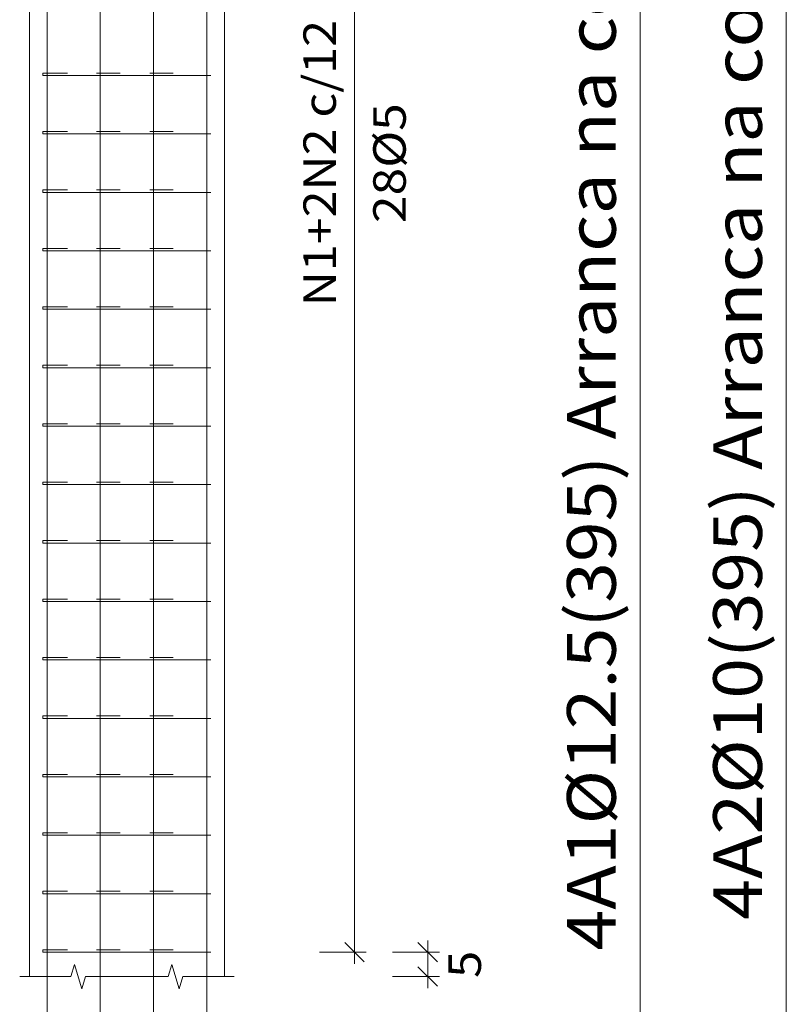
# Model space of a CAD drawing. Units: millimetres. Extents: x 76 to 177, y 0 to 58.
# Drawn here: x 111 to 114, y 6 to 10 of the extents above; entities that cross this region are included whole.
import ezdxf
from ezdxf.enums import TextEntityAlignment as Align

# ---------------------------------------------------------------- set-up
doc = ezdxf.new("R2010")
doc.units = ezdxf.units.MM
for name, color, linetype, lineweight in [('ARM_LONGITUDINAL_Ø10', 103, 'Continuous', 9), ('ARM_LONGITUDINAL_Ø12_5', 51, 'Continuous', 9), ('ARM_TRANSVERSAL_Ø5', 151, 'Continuous', 9), ('CORTE_COTAS', 122, 'Continuous', 0), ('CORTE_TEXTO_DAS_COTAS', 122, 'Continuous', 0), ('PILCP_ARM_LONG_REFERENCIA', 106, 'Continuous', 9), ('SECAO_CONCRETO', 1, 'Continuous', 9)]:
    doc.layers.add(name, color=color, linetype=linetype, lineweight=lineweight)
doc.styles.add('CYPETXT', font='romans__.ttf', dxfattribs={"height": 0.2})

msp = doc.modelspace()

# ---------------------------------------------------------------- linework, layer by layer
at = {"layer": 'ARM_LONGITUDINAL_Ø10'}
for points in [[(111.0308, 4.7889), (111.0308, 12.6889)], [(111.0308, 4.7889), (111.0308, 12.6889)], [(111.2492, 4.7889), (111.2492, 12.6889)], [(111.2492, 4.7889), (111.2492, 12.6889)], [(113.8465, 4.7889), (113.8465, 12.6889)]]:
    msp.add_lwpolyline(points, dxfattribs=at)
at = {"layer": 'ARM_LONGITUDINAL_Ø12_5'}
for points in [[(110.8125, 4.7889), (110.8125, 12.6889)], [(110.8125, 4.7889), (110.8125, 12.6889)], [(111.4675, 4.7889), (111.4675, 12.6889)], [(111.4675, 4.7889), (111.4675, 12.6889)], [(113.2465, 4.7889), (113.2465, 12.6889)]]:
    msp.add_lwpolyline(points, dxfattribs=at)
at = {"layer": 'ARM_TRANSVERSAL_Ø5'}
for points in [[(110.8708, 9.6889), (110.8001, 9.6889), (110.7973, 9.6889), (110.7956, 9.6889), (110.795, 9.6889), (110.7954, 9.6889), (110.7967, 9.6889), (110.7988, 9.6889), (110.8016, 9.6889), (110.8049, 9.6889), (110.8086, 9.6889), (110.8125, 9.6889), (111.4675, 9.6889), (111.4742, 9.6889), (111.4799, 9.6889), (111.4837, 9.6889), (111.485, 9.6889), (111.4837, 9.6889), (111.4799, 9.6889), (111.4742, 9.6889), (111.4675, 9.6889), (110.8125, 9.6889), (110.8058, 9.6889), (110.8001, 9.6889), (110.7963, 9.6889), (110.795, 9.6889), (110.795, 9.6989), (110.7953, 9.6989), (110.7963, 9.6989), (110.7979, 9.6989), (110.8001, 9.6989), (110.8028, 9.6989), (110.8058, 9.6989), (110.8091, 9.6989), (110.8125, 9.6989), (110.8159, 9.6989), (110.8192, 9.6989), (110.8222, 9.6989), (110.8249, 9.6989), (110.8956, 9.6989)], [(110.8708, 9.4489), (110.8001, 9.4489), (110.7973, 9.4489), (110.7956, 9.4489), (110.795, 9.4489), (110.7954, 9.4489), (110.7967, 9.4489), (110.7988, 9.4489), (110.8016, 9.4489), (110.8049, 9.4489), (110.8086, 9.4489), (110.8125, 9.4489), (111.4675, 9.4489), (111.4742, 9.4489), (111.4799, 9.4489), (111.4837, 9.4489), (111.485, 9.4489), (111.4837, 9.4489), (111.4799, 9.4489), (111.4742, 9.4489), (111.4675, 9.4489), (110.8125, 9.4489), (110.8058, 9.4489), (110.8001, 9.4489), (110.7963, 9.4489), (110.795, 9.4489), (110.795, 9.4589), (110.7953, 9.4589), (110.7963, 9.4589), (110.7979, 9.4589), (110.8001, 9.4589), (110.8028, 9.4589), (110.8058, 9.4589), (110.8091, 9.4589), (110.8125, 9.4589), (110.8159, 9.4589), (110.8192, 9.4589), (110.8222, 9.4589), (110.8249, 9.4589), (110.8956, 9.4589)], [(110.8708, 9.2089), (110.8001, 9.2089), (110.7973, 9.2089), (110.7956, 9.2089), (110.795, 9.2089), (110.7954, 9.2089), (110.7967, 9.2089), (110.7988, 9.2089), (110.8016, 9.2089), (110.8049, 9.2089), (110.8086, 9.2089), (110.8125, 9.2089), (111.4675, 9.2089), (111.4742, 9.2089), (111.4799, 9.2089), (111.4837, 9.2089), (111.485, 9.2089), (111.4837, 9.2089), (111.4799, 9.2089), (111.4742, 9.2089), (111.4675, 9.2089), (110.8125, 9.2089), (110.8058, 9.2089), (110.8001, 9.2089), (110.7963, 9.2089), (110.795, 9.2089), (110.795, 9.2189), (110.7953, 9.2189), (110.7963, 9.2189), (110.7979, 9.2189), (110.8001, 9.2189), (110.8028, 9.2189), (110.8058, 9.2189), (110.8091, 9.2189), (110.8125, 9.2189), (110.8159, 9.2189), (110.8192, 9.2189), (110.8222, 9.2189), (110.8249, 9.2189), (110.8956, 9.2189)], [(110.8708, 8.9689), (110.8001, 8.9689), (110.7973, 8.9689), (110.7956, 8.9689), (110.795, 8.9689), (110.7954, 8.9689), (110.7967, 8.9689), (110.7988, 8.9689), (110.8016, 8.9689), (110.8049, 8.9689), (110.8086, 8.9689), (110.8125, 8.9689), (111.4675, 8.9689), (111.4742, 8.9689), (111.4799, 8.9689), (111.4837, 8.9689), (111.485, 8.9689), (111.4837, 8.9689), (111.4799, 8.9689), (111.4742, 8.9689), (111.4675, 8.9689), (110.8125, 8.9689), (110.8058, 8.9689), (110.8001, 8.9689), (110.7963, 8.9689), (110.795, 8.9689), (110.795, 8.9789), (110.7953, 8.9789), (110.7963, 8.9789), (110.7979, 8.9789), (110.8001, 8.9789), (110.8028, 8.9789), (110.8058, 8.9789), (110.8091, 8.9789), (110.8125, 8.9789), (110.8159, 8.9789), (110.8192, 8.9789), (110.8222, 8.9789), (110.8249, 8.9789), (110.8956, 8.9789)], [(110.8708, 8.7289), (110.8001, 8.7289), (110.7973, 8.7289), (110.7956, 8.7289), (110.795, 8.7289), (110.7954, 8.7289), (110.7967, 8.7289), (110.7988, 8.7289), (110.8016, 8.7289), (110.8049, 8.7289), (110.8086, 8.7289), (110.8125, 8.7289), (111.4675, 8.7289), (111.4742, 8.7289), (111.4799, 8.7289), (111.4837, 8.7289), (111.485, 8.7289), (111.4837, 8.7289), (111.4799, 8.7289), (111.4742, 8.7289), (111.4675, 8.7289), (110.8125, 8.7289), (110.8058, 8.7289), (110.8001, 8.7289), (110.7963, 8.7289), (110.795, 8.7289), (110.795, 8.7389), (110.7953, 8.7389), (110.7963, 8.7389), (110.7979, 8.7389), (110.8001, 8.7389), (110.8028, 8.7389), (110.8058, 8.7389), (110.8091, 8.7389), (110.8125, 8.7389), (110.8159, 8.7389), (110.8192, 8.7389), (110.8222, 8.7389), (110.8249, 8.7389), (110.8956, 8.7389)], [(110.8708, 8.4889), (110.8001, 8.4889), (110.7973, 8.4889), (110.7956, 8.4889), (110.795, 8.4889), (110.7954, 8.4889), (110.7967, 8.4889), (110.7988, 8.4889), (110.8016, 8.4889), (110.8049, 8.4889), (110.8086, 8.4889), (110.8125, 8.4889), (111.4675, 8.4889), (111.4742, 8.4889), (111.4799, 8.4889), (111.4837, 8.4889), (111.485, 8.4889), (111.4837, 8.4889), (111.4799, 8.4889), (111.4742, 8.4889), (111.4675, 8.4889), (110.8125, 8.4889), (110.8058, 8.4889), (110.8001, 8.4889), (110.7963, 8.4889), (110.795, 8.4889), (110.795, 8.4989), (110.7953, 8.4989), (110.7963, 8.4989), (110.7979, 8.4989), (110.8001, 8.4989), (110.8028, 8.4989), (110.8058, 8.4989), (110.8091, 8.4989), (110.8125, 8.4989), (110.8159, 8.4989), (110.8192, 8.4989), (110.8222, 8.4989), (110.8249, 8.4989), (110.8956, 8.4989)], [(110.8708, 8.2489), (110.8001, 8.2489), (110.7973, 8.2489), (110.7956, 8.2489), (110.795, 8.2489), (110.7954, 8.2489), (110.7967, 8.2489), (110.7988, 8.2489), (110.8016, 8.2489), (110.8049, 8.2489), (110.8086, 8.2489), (110.8125, 8.2489), (111.4675, 8.2489), (111.4742, 8.2489), (111.4799, 8.2489), (111.4837, 8.2489), (111.485, 8.2489), (111.4837, 8.2489), (111.4799, 8.2489), (111.4742, 8.2489), (111.4675, 8.2489), (110.8125, 8.2489), (110.8058, 8.2489), (110.8001, 8.2489), (110.7963, 8.2489), (110.795, 8.2489), (110.795, 8.2589), (110.7953, 8.2589), (110.7963, 8.2589), (110.7979, 8.2589), (110.8001, 8.2589), (110.8028, 8.2589), (110.8058, 8.2589), (110.8091, 8.2589), (110.8125, 8.2589), (110.8159, 8.2589), (110.8192, 8.2589), (110.8222, 8.2589), (110.8249, 8.2589), (110.8956, 8.2589)], [(110.8708, 8.0089), (110.8001, 8.0089), (110.7973, 8.0089), (110.7956, 8.0089), (110.795, 8.0089), (110.7954, 8.0089), (110.7967, 8.0089), (110.7988, 8.0089), (110.8016, 8.0089), (110.8049, 8.0089), (110.8086, 8.0089), (110.8125, 8.0089), (111.4675, 8.0089), (111.4742, 8.0089), (111.4799, 8.0089), (111.4837, 8.0089), (111.485, 8.0089), (111.4837, 8.0089), (111.4799, 8.0089), (111.4742, 8.0089), (111.4675, 8.0089), (110.8125, 8.0089), (110.8058, 8.0089), (110.8001, 8.0089), (110.7963, 8.0089), (110.795, 8.0089), (110.795, 8.0189), (110.7953, 8.0189), (110.7963, 8.0189), (110.7979, 8.0189), (110.8001, 8.0189), (110.8028, 8.0189), (110.8058, 8.0189), (110.8091, 8.0189), (110.8125, 8.0189), (110.8159, 8.0189), (110.8192, 8.0189), (110.8222, 8.0189), (110.8249, 8.0189), (110.8956, 8.0189)], [(110.8708, 7.7689), (110.8001, 7.7689), (110.7973, 7.7689), (110.7956, 7.7689), (110.795, 7.7689), (110.7954, 7.7689), (110.7967, 7.7689), (110.7988, 7.7689), (110.8016, 7.7689), (110.8049, 7.7689), (110.8086, 7.7689), (110.8125, 7.7689), (111.4675, 7.7689), (111.4742, 7.7689), (111.4799, 7.7689), (111.4837, 7.7689), (111.485, 7.7689), (111.4837, 7.7689), (111.4799, 7.7689), (111.4742, 7.7689), (111.4675, 7.7689), (110.8125, 7.7689), (110.8058, 7.7689), (110.8001, 7.7689), (110.7963, 7.7689), (110.795, 7.7689), (110.795, 7.7789), (110.7953, 7.7789), (110.7963, 7.7789), (110.7979, 7.7789), (110.8001, 7.7789), (110.8028, 7.7789), (110.8058, 7.7789), (110.8091, 7.7789), (110.8125, 7.7789), (110.8159, 7.7789), (110.8192, 7.7789), (110.8222, 7.7789), (110.8249, 7.7789), (110.8956, 7.7789)], [(110.8708, 7.5289), (110.8001, 7.5289), (110.7973, 7.5289), (110.7956, 7.5289), (110.795, 7.5289), (110.7954, 7.5289), (110.7967, 7.5289), (110.7988, 7.5289), (110.8016, 7.5289), (110.8049, 7.5289), (110.8086, 7.5289), (110.8125, 7.5289), (111.4675, 7.5289), (111.4742, 7.5289), (111.4799, 7.5289), (111.4837, 7.5289), (111.485, 7.5289), (111.4837, 7.5289), (111.4799, 7.5289), (111.4742, 7.5289), (111.4675, 7.5289), (110.8125, 7.5289), (110.8058, 7.5289), (110.8001, 7.5289), (110.7963, 7.5289), (110.795, 7.5289), (110.795, 7.5389), (110.7953, 7.5389), (110.7963, 7.5389), (110.7979, 7.5389), (110.8001, 7.5389), (110.8028, 7.5389), (110.8058, 7.5389), (110.8091, 7.5389), (110.8125, 7.5389), (110.8159, 7.5389), (110.8192, 7.5389), (110.8222, 7.5389), (110.8249, 7.5389), (110.8956, 7.5389)], [(110.8708, 7.2889), (110.8001, 7.2889), (110.7973, 7.2889), (110.7956, 7.2889), (110.795, 7.2889), (110.7954, 7.2889), (110.7967, 7.2889), (110.7988, 7.2889), (110.8016, 7.2889), (110.8049, 7.2889), (110.8086, 7.2889), (110.8125, 7.2889), (111.4675, 7.2889), (111.4742, 7.2889), (111.4799, 7.2889), (111.4837, 7.2889), (111.485, 7.2889), (111.4837, 7.2889), (111.4799, 7.2889), (111.4742, 7.2889), (111.4675, 7.2889), (110.8125, 7.2889), (110.8058, 7.2889), (110.8001, 7.2889), (110.7963, 7.2889), (110.795, 7.2889), (110.795, 7.2989), (110.7953, 7.2989), (110.7963, 7.2989), (110.7979, 7.2989), (110.8001, 7.2989), (110.8028, 7.2989), (110.8058, 7.2989), (110.8091, 7.2989), (110.8125, 7.2989), (110.8159, 7.2989), (110.8192, 7.2989), (110.8222, 7.2989), (110.8249, 7.2989), (110.8956, 7.2989)], [(110.8708, 7.0489), (110.8001, 7.0489), (110.7973, 7.0489), (110.7956, 7.0489), (110.795, 7.0489), (110.7954, 7.0489), (110.7967, 7.0489), (110.7988, 7.0489), (110.8016, 7.0489), (110.8049, 7.0489), (110.8086, 7.0489), (110.8125, 7.0489), (111.4675, 7.0489), (111.4742, 7.0489), (111.4799, 7.0489), (111.4837, 7.0489), (111.485, 7.0489), (111.4837, 7.0489), (111.4799, 7.0489), (111.4742, 7.0489), (111.4675, 7.0489), (110.8125, 7.0489), (110.8058, 7.0489), (110.8001, 7.0489), (110.7963, 7.0489), (110.795, 7.0489), (110.795, 7.0589), (110.7953, 7.0589), (110.7963, 7.0589), (110.7979, 7.0589), (110.8001, 7.0589), (110.8028, 7.0589), (110.8058, 7.0589), (110.8091, 7.0589), (110.8125, 7.0589), (110.8159, 7.0589), (110.8192, 7.0589), (110.8222, 7.0589), (110.8249, 7.0589), (110.8956, 7.0589)], [(110.8708, 6.8089), (110.8001, 6.8089), (110.7973, 6.8089), (110.7956, 6.8089), (110.795, 6.8089), (110.7954, 6.8089), (110.7967, 6.8089), (110.7988, 6.8089), (110.8016, 6.8089), (110.8049, 6.8089), (110.8086, 6.8089), (110.8125, 6.8089), (111.4675, 6.8089), (111.4742, 6.8089), (111.4799, 6.8089), (111.4837, 6.8089), (111.485, 6.8089), (111.4837, 6.8089), (111.4799, 6.8089), (111.4742, 6.8089), (111.4675, 6.8089), (110.8125, 6.8089), (110.8058, 6.8089), (110.8001, 6.8089), (110.7963, 6.8089), (110.795, 6.8089), (110.795, 6.8189), (110.7953, 6.8189), (110.7963, 6.8189), (110.7979, 6.8189), (110.8001, 6.8189), (110.8028, 6.8189), (110.8058, 6.8189), (110.8091, 6.8189), (110.8125, 6.8189), (110.8159, 6.8189), (110.8192, 6.8189), (110.8222, 6.8189), (110.8249, 6.8189), (110.8956, 6.8189)], [(110.8708, 6.5689), (110.8001, 6.5689), (110.7973, 6.5689), (110.7956, 6.5689), (110.795, 6.5689), (110.7954, 6.5689), (110.7967, 6.5689), (110.7988, 6.5689), (110.8016, 6.5689), (110.8049, 6.5689), (110.8086, 6.5689), (110.8125, 6.5689), (111.4675, 6.5689), (111.4742, 6.5689), (111.4799, 6.5689), (111.4837, 6.5689), (111.485, 6.5689), (111.4837, 6.5689), (111.4799, 6.5689), (111.4742, 6.5689), (111.4675, 6.5689), (110.8125, 6.5689), (110.8058, 6.5689), (110.8001, 6.5689), (110.7963, 6.5689), (110.795, 6.5689), (110.795, 6.5789), (110.7953, 6.5789), (110.7963, 6.5789), (110.7979, 6.5789), (110.8001, 6.5789), (110.8028, 6.5789), (110.8058, 6.5789), (110.8091, 6.5789), (110.8125, 6.5789), (110.8159, 6.5789), (110.8192, 6.5789), (110.8222, 6.5789), (110.8249, 6.5789), (110.8956, 6.5789)], [(110.8708, 6.3289), (110.8001, 6.3289), (110.7973, 6.3289), (110.7956, 6.3289), (110.795, 6.3289), (110.7954, 6.3289), (110.7967, 6.3289), (110.7988, 6.3289), (110.8016, 6.3289), (110.8049, 6.3289), (110.8086, 6.3289), (110.8125, 6.3289), (111.4675, 6.3289), (111.4742, 6.3289), (111.4799, 6.3289), (111.4837, 6.3289), (111.485, 6.3289), (111.4837, 6.3289), (111.4799, 6.3289), (111.4742, 6.3289), (111.4675, 6.3289), (110.8125, 6.3289), (110.8058, 6.3289), (110.8001, 6.3289), (110.7963, 6.3289), (110.795, 6.3289), (110.795, 6.3389), (110.7953, 6.3389), (110.7963, 6.3389), (110.7979, 6.3389), (110.8001, 6.3389), (110.8028, 6.3389), (110.8058, 6.3389), (110.8091, 6.3389), (110.8125, 6.3389), (110.8159, 6.3389), (110.8192, 6.3389), (110.8222, 6.3389), (110.8249, 6.3389), (110.8956, 6.3389)], [(110.8708, 6.0889), (110.8001, 6.0889), (110.7973, 6.0889), (110.7956, 6.0889), (110.795, 6.0889), (110.7954, 6.0889), (110.7967, 6.0889), (110.7988, 6.0889), (110.8016, 6.0889), (110.8049, 6.0889), (110.8086, 6.0889), (110.8125, 6.0889), (111.4675, 6.0889), (111.4742, 6.0889), (111.4799, 6.0889), (111.4837, 6.0889), (111.485, 6.0889), (111.4837, 6.0889), (111.4799, 6.0889), (111.4742, 6.0889), (111.4675, 6.0889), (110.8125, 6.0889), (110.8058, 6.0889), (110.8001, 6.0889), (110.7963, 6.0889), (110.795, 6.0889), (110.795, 6.0989), (110.7953, 6.0989), (110.7963, 6.0989), (110.7979, 6.0989), (110.8001, 6.0989), (110.8028, 6.0989), (110.8058, 6.0989), (110.8091, 6.0989), (110.8125, 6.0989), (110.8159, 6.0989), (110.8192, 6.0989), (110.8222, 6.0989), (110.8249, 6.0989), (110.8956, 6.0989)]]:
    msp.add_lwpolyline(points, dxfattribs=at)
for points in [[(111.1121, 9.6989), (111.0414, 9.6989), (111.0383, 9.6989), (111.0347, 9.6989), (111.0308, 9.6989), (111.0275, 9.6989), (111.0243, 9.6989), (111.0215, 9.6989), (111.0191, 9.6989), (111.0173, 9.6989), (111.0162, 9.6989), (111.0158, 9.6989), (111.0162, 9.6989), (111.0173, 9.6989), (111.0191, 9.6989), (111.0215, 9.6989), (111.0243, 9.6989), (111.0275, 9.6989), (111.0308, 9.6989), (111.0347, 9.6989), (111.0383, 9.6989), (111.0414, 9.6989), (111.1121, 9.6989)], [(111.3305, 9.6989), (111.2598, 9.6989), (111.2567, 9.6989), (111.253, 9.6989), (111.2492, 9.6989), (111.2458, 9.6989), (111.2427, 9.6989), (111.2398, 9.6989), (111.2374, 9.6989), (111.2356, 9.6989), (111.2345, 9.6989), (111.2342, 9.6989), (111.2345, 9.6989), (111.2356, 9.6989), (111.2374, 9.6989), (111.2398, 9.6989), (111.2427, 9.6989), (111.2458, 9.6989), (111.2492, 9.6989), (111.253, 9.6989), (111.2567, 9.6989), (111.2598, 9.6989), (111.3305, 9.6989)], [(111.1121, 9.4589), (111.0414, 9.4589), (111.0383, 9.4589), (111.0347, 9.4589), (111.0308, 9.4589), (111.0275, 9.4589), (111.0243, 9.4589), (111.0215, 9.4589), (111.0191, 9.4589), (111.0173, 9.4589), (111.0162, 9.4589), (111.0158, 9.4589), (111.0162, 9.4589), (111.0173, 9.4589), (111.0191, 9.4589), (111.0215, 9.4589), (111.0243, 9.4589), (111.0275, 9.4589), (111.0308, 9.4589), (111.0347, 9.4589), (111.0383, 9.4589), (111.0414, 9.4589), (111.1121, 9.4589)], [(111.3305, 9.4589), (111.2598, 9.4589), (111.2567, 9.4589), (111.253, 9.4589), (111.2492, 9.4589), (111.2458, 9.4589), (111.2427, 9.4589), (111.2398, 9.4589), (111.2374, 9.4589), (111.2356, 9.4589), (111.2345, 9.4589), (111.2342, 9.4589), (111.2345, 9.4589), (111.2356, 9.4589), (111.2374, 9.4589), (111.2398, 9.4589), (111.2427, 9.4589), (111.2458, 9.4589), (111.2492, 9.4589), (111.253, 9.4589), (111.2567, 9.4589), (111.2598, 9.4589), (111.3305, 9.4589)], [(111.1121, 9.2189), (111.0414, 9.2189), (111.0383, 9.2189), (111.0347, 9.2189), (111.0308, 9.2189), (111.0275, 9.2189), (111.0243, 9.2189), (111.0215, 9.2189), (111.0191, 9.2189), (111.0173, 9.2189), (111.0162, 9.2189), (111.0158, 9.2189), (111.0162, 9.2189), (111.0173, 9.2189), (111.0191, 9.2189), (111.0215, 9.2189), (111.0243, 9.2189), (111.0275, 9.2189), (111.0308, 9.2189), (111.0347, 9.2189), (111.0383, 9.2189), (111.0414, 9.2189), (111.1121, 9.2189)], [(111.3305, 9.2189), (111.2598, 9.2189), (111.2567, 9.2189), (111.253, 9.2189), (111.2492, 9.2189), (111.2458, 9.2189), (111.2427, 9.2189), (111.2398, 9.2189), (111.2374, 9.2189), (111.2356, 9.2189), (111.2345, 9.2189), (111.2342, 9.2189), (111.2345, 9.2189), (111.2356, 9.2189), (111.2374, 9.2189), (111.2398, 9.2189), (111.2427, 9.2189), (111.2458, 9.2189), (111.2492, 9.2189), (111.253, 9.2189), (111.2567, 9.2189), (111.2598, 9.2189), (111.3305, 9.2189)], [(111.1121, 8.9789), (111.0414, 8.9789), (111.0383, 8.9789), (111.0347, 8.9789), (111.0308, 8.9789), (111.0275, 8.9789), (111.0243, 8.9789), (111.0215, 8.9789), (111.0191, 8.9789), (111.0173, 8.9789), (111.0162, 8.9789), (111.0158, 8.9789), (111.0162, 8.9789), (111.0173, 8.9789), (111.0191, 8.9789), (111.0215, 8.9789), (111.0243, 8.9789), (111.0275, 8.9789), (111.0308, 8.9789), (111.0347, 8.9789), (111.0383, 8.9789), (111.0414, 8.9789), (111.1121, 8.9789)], [(111.3305, 8.9789), (111.2598, 8.9789), (111.2567, 8.9789), (111.253, 8.9789), (111.2492, 8.9789), (111.2458, 8.9789), (111.2427, 8.9789), (111.2398, 8.9789), (111.2374, 8.9789), (111.2356, 8.9789), (111.2345, 8.9789), (111.2342, 8.9789), (111.2345, 8.9789), (111.2356, 8.9789), (111.2374, 8.9789), (111.2398, 8.9789), (111.2427, 8.9789), (111.2458, 8.9789), (111.2492, 8.9789), (111.253, 8.9789), (111.2567, 8.9789), (111.2598, 8.9789), (111.3305, 8.9789)], [(111.1121, 8.7389), (111.0414, 8.7389), (111.0383, 8.7389), (111.0347, 8.7389), (111.0308, 8.7389), (111.0275, 8.7389), (111.0243, 8.7389), (111.0215, 8.7389), (111.0191, 8.7389), (111.0173, 8.7389), (111.0162, 8.7389), (111.0158, 8.7389), (111.0162, 8.7389), (111.0173, 8.7389), (111.0191, 8.7389), (111.0215, 8.7389), (111.0243, 8.7389), (111.0275, 8.7389), (111.0308, 8.7389), (111.0347, 8.7389), (111.0383, 8.7389), (111.0414, 8.7389), (111.1121, 8.7389)], [(111.3305, 8.7389), (111.2598, 8.7389), (111.2567, 8.7389), (111.253, 8.7389), (111.2492, 8.7389), (111.2458, 8.7389), (111.2427, 8.7389), (111.2398, 8.7389), (111.2374, 8.7389), (111.2356, 8.7389), (111.2345, 8.7389), (111.2342, 8.7389), (111.2345, 8.7389), (111.2356, 8.7389), (111.2374, 8.7389), (111.2398, 8.7389), (111.2427, 8.7389), (111.2458, 8.7389), (111.2492, 8.7389), (111.253, 8.7389), (111.2567, 8.7389), (111.2598, 8.7389), (111.3305, 8.7389)], [(111.1121, 8.4989), (111.0414, 8.4989), (111.0383, 8.4989), (111.0347, 8.4989), (111.0308, 8.4989), (111.0275, 8.4989), (111.0243, 8.4989), (111.0215, 8.4989), (111.0191, 8.4989), (111.0173, 8.4989), (111.0162, 8.4989), (111.0158, 8.4989), (111.0162, 8.4989), (111.0173, 8.4989), (111.0191, 8.4989), (111.0215, 8.4989), (111.0243, 8.4989), (111.0275, 8.4989), (111.0308, 8.4989), (111.0347, 8.4989), (111.0383, 8.4989), (111.0414, 8.4989), (111.1121, 8.4989)], [(111.3305, 8.4989), (111.2598, 8.4989), (111.2567, 8.4989), (111.253, 8.4989), (111.2492, 8.4989), (111.2458, 8.4989), (111.2427, 8.4989), (111.2398, 8.4989), (111.2374, 8.4989), (111.2356, 8.4989), (111.2345, 8.4989), (111.2342, 8.4989), (111.2345, 8.4989), (111.2356, 8.4989), (111.2374, 8.4989), (111.2398, 8.4989), (111.2427, 8.4989), (111.2458, 8.4989), (111.2492, 8.4989), (111.253, 8.4989), (111.2567, 8.4989), (111.2598, 8.4989), (111.3305, 8.4989)], [(111.1121, 8.2589), (111.0414, 8.2589), (111.0383, 8.2589), (111.0347, 8.2589), (111.0308, 8.2589), (111.0275, 8.2589), (111.0243, 8.2589), (111.0215, 8.2589), (111.0191, 8.2589), (111.0173, 8.2589), (111.0162, 8.2589), (111.0158, 8.2589), (111.0162, 8.2589), (111.0173, 8.2589), (111.0191, 8.2589), (111.0215, 8.2589), (111.0243, 8.2589), (111.0275, 8.2589), (111.0308, 8.2589), (111.0347, 8.2589), (111.0383, 8.2589), (111.0414, 8.2589), (111.1121, 8.2589)], [(111.3305, 8.2589), (111.2598, 8.2589), (111.2567, 8.2589), (111.253, 8.2589), (111.2492, 8.2589), (111.2458, 8.2589), (111.2427, 8.2589), (111.2398, 8.2589), (111.2374, 8.2589), (111.2356, 8.2589), (111.2345, 8.2589), (111.2342, 8.2589), (111.2345, 8.2589), (111.2356, 8.2589), (111.2374, 8.2589), (111.2398, 8.2589), (111.2427, 8.2589), (111.2458, 8.2589), (111.2492, 8.2589), (111.253, 8.2589), (111.2567, 8.2589), (111.2598, 8.2589), (111.3305, 8.2589)], [(111.1121, 8.0189), (111.0414, 8.0189), (111.0383, 8.0189), (111.0347, 8.0189), (111.0308, 8.0189), (111.0275, 8.0189), (111.0243, 8.0189), (111.0215, 8.0189), (111.0191, 8.0189), (111.0173, 8.0189), (111.0162, 8.0189), (111.0158, 8.0189), (111.0162, 8.0189), (111.0173, 8.0189), (111.0191, 8.0189), (111.0215, 8.0189), (111.0243, 8.0189), (111.0275, 8.0189), (111.0308, 8.0189), (111.0347, 8.0189), (111.0383, 8.0189), (111.0414, 8.0189), (111.1121, 8.0189)], [(111.3305, 8.0189), (111.2598, 8.0189), (111.2567, 8.0189), (111.253, 8.0189), (111.2492, 8.0189), (111.2458, 8.0189), (111.2427, 8.0189), (111.2398, 8.0189), (111.2374, 8.0189), (111.2356, 8.0189), (111.2345, 8.0189), (111.2342, 8.0189), (111.2345, 8.0189), (111.2356, 8.0189), (111.2374, 8.0189), (111.2398, 8.0189), (111.2427, 8.0189), (111.2458, 8.0189), (111.2492, 8.0189), (111.253, 8.0189), (111.2567, 8.0189), (111.2598, 8.0189), (111.3305, 8.0189)], [(111.1121, 7.7789), (111.0414, 7.7789), (111.0383, 7.7789), (111.0347, 7.7789), (111.0308, 7.7789), (111.0275, 7.7789), (111.0243, 7.7789), (111.0215, 7.7789), (111.0191, 7.7789), (111.0173, 7.7789), (111.0162, 7.7789), (111.0158, 7.7789), (111.0162, 7.7789), (111.0173, 7.7789), (111.0191, 7.7789), (111.0215, 7.7789), (111.0243, 7.7789), (111.0275, 7.7789), (111.0308, 7.7789), (111.0347, 7.7789), (111.0383, 7.7789), (111.0414, 7.7789), (111.1121, 7.7789)], [(111.3305, 7.7789), (111.2598, 7.7789), (111.2567, 7.7789), (111.253, 7.7789), (111.2492, 7.7789), (111.2458, 7.7789), (111.2427, 7.7789), (111.2398, 7.7789), (111.2374, 7.7789), (111.2356, 7.7789), (111.2345, 7.7789), (111.2342, 7.7789), (111.2345, 7.7789), (111.2356, 7.7789), (111.2374, 7.7789), (111.2398, 7.7789), (111.2427, 7.7789), (111.2458, 7.7789), (111.2492, 7.7789), (111.253, 7.7789), (111.2567, 7.7789), (111.2598, 7.7789), (111.3305, 7.7789)], [(111.1121, 7.5389), (111.0414, 7.5389), (111.0383, 7.5389), (111.0347, 7.5389), (111.0308, 7.5389), (111.0275, 7.5389), (111.0243, 7.5389), (111.0215, 7.5389), (111.0191, 7.5389), (111.0173, 7.5389), (111.0162, 7.5389), (111.0158, 7.5389), (111.0162, 7.5389), (111.0173, 7.5389), (111.0191, 7.5389), (111.0215, 7.5389), (111.0243, 7.5389), (111.0275, 7.5389), (111.0308, 7.5389), (111.0347, 7.5389), (111.0383, 7.5389), (111.0414, 7.5389), (111.1121, 7.5389)], [(111.3305, 7.5389), (111.2598, 7.5389), (111.2567, 7.5389), (111.253, 7.5389), (111.2492, 7.5389), (111.2458, 7.5389), (111.2427, 7.5389), (111.2398, 7.5389), (111.2374, 7.5389), (111.2356, 7.5389), (111.2345, 7.5389), (111.2342, 7.5389), (111.2345, 7.5389), (111.2356, 7.5389), (111.2374, 7.5389), (111.2398, 7.5389), (111.2427, 7.5389), (111.2458, 7.5389), (111.2492, 7.5389), (111.253, 7.5389), (111.2567, 7.5389), (111.2598, 7.5389), (111.3305, 7.5389)], [(111.1121, 7.2989), (111.0414, 7.2989), (111.0383, 7.2989), (111.0347, 7.2989), (111.0308, 7.2989), (111.0275, 7.2989), (111.0243, 7.2989), (111.0215, 7.2989), (111.0191, 7.2989), (111.0173, 7.2989), (111.0162, 7.2989), (111.0158, 7.2989), (111.0162, 7.2989), (111.0173, 7.2989), (111.0191, 7.2989), (111.0215, 7.2989), (111.0243, 7.2989), (111.0275, 7.2989), (111.0308, 7.2989), (111.0347, 7.2989), (111.0383, 7.2989), (111.0414, 7.2989), (111.1121, 7.2989)], [(111.3305, 7.2989), (111.2598, 7.2989), (111.2567, 7.2989), (111.253, 7.2989), (111.2492, 7.2989), (111.2458, 7.2989), (111.2427, 7.2989), (111.2398, 7.2989), (111.2374, 7.2989), (111.2356, 7.2989), (111.2345, 7.2989), (111.2342, 7.2989), (111.2345, 7.2989), (111.2356, 7.2989), (111.2374, 7.2989), (111.2398, 7.2989), (111.2427, 7.2989), (111.2458, 7.2989), (111.2492, 7.2989), (111.253, 7.2989), (111.2567, 7.2989), (111.2598, 7.2989), (111.3305, 7.2989)], [(111.1121, 7.0589), (111.0414, 7.0589), (111.0383, 7.0589), (111.0347, 7.0589), (111.0308, 7.0589), (111.0275, 7.0589), (111.0243, 7.0589), (111.0215, 7.0589), (111.0191, 7.0589), (111.0173, 7.0589), (111.0162, 7.0589), (111.0158, 7.0589), (111.0162, 7.0589), (111.0173, 7.0589), (111.0191, 7.0589), (111.0215, 7.0589), (111.0243, 7.0589), (111.0275, 7.0589), (111.0308, 7.0589), (111.0347, 7.0589), (111.0383, 7.0589), (111.0414, 7.0589), (111.1121, 7.0589)], [(111.3305, 7.0589), (111.2598, 7.0589), (111.2567, 7.0589), (111.253, 7.0589), (111.2492, 7.0589), (111.2458, 7.0589), (111.2427, 7.0589), (111.2398, 7.0589), (111.2374, 7.0589), (111.2356, 7.0589), (111.2345, 7.0589), (111.2342, 7.0589), (111.2345, 7.0589), (111.2356, 7.0589), (111.2374, 7.0589), (111.2398, 7.0589), (111.2427, 7.0589), (111.2458, 7.0589), (111.2492, 7.0589), (111.253, 7.0589), (111.2567, 7.0589), (111.2598, 7.0589), (111.3305, 7.0589)], [(111.1121, 6.8189), (111.0414, 6.8189), (111.0383, 6.8189), (111.0347, 6.8189), (111.0308, 6.8189), (111.0275, 6.8189), (111.0243, 6.8189), (111.0215, 6.8189), (111.0191, 6.8189), (111.0173, 6.8189), (111.0162, 6.8189), (111.0158, 6.8189), (111.0162, 6.8189), (111.0173, 6.8189), (111.0191, 6.8189), (111.0215, 6.8189), (111.0243, 6.8189), (111.0275, 6.8189), (111.0308, 6.8189), (111.0347, 6.8189), (111.0383, 6.8189), (111.0414, 6.8189), (111.1121, 6.8189)], [(111.3305, 6.8189), (111.2598, 6.8189), (111.2567, 6.8189), (111.253, 6.8189), (111.2492, 6.8189), (111.2458, 6.8189), (111.2427, 6.8189), (111.2398, 6.8189), (111.2374, 6.8189), (111.2356, 6.8189), (111.2345, 6.8189), (111.2342, 6.8189), (111.2345, 6.8189), (111.2356, 6.8189), (111.2374, 6.8189), (111.2398, 6.8189), (111.2427, 6.8189), (111.2458, 6.8189), (111.2492, 6.8189), (111.253, 6.8189), (111.2567, 6.8189), (111.2598, 6.8189), (111.3305, 6.8189)], [(111.1121, 6.5789), (111.0414, 6.5789), (111.0383, 6.5789), (111.0347, 6.5789), (111.0308, 6.5789), (111.0275, 6.5789), (111.0243, 6.5789), (111.0215, 6.5789), (111.0191, 6.5789), (111.0173, 6.5789), (111.0162, 6.5789), (111.0158, 6.5789), (111.0162, 6.5789), (111.0173, 6.5789), (111.0191, 6.5789), (111.0215, 6.5789), (111.0243, 6.5789), (111.0275, 6.5789), (111.0308, 6.5789), (111.0347, 6.5789), (111.0383, 6.5789), (111.0414, 6.5789), (111.1121, 6.5789)], [(111.3305, 6.5789), (111.2598, 6.5789), (111.2567, 6.5789), (111.253, 6.5789), (111.2492, 6.5789), (111.2458, 6.5789), (111.2427, 6.5789), (111.2398, 6.5789), (111.2374, 6.5789), (111.2356, 6.5789), (111.2345, 6.5789), (111.2342, 6.5789), (111.2345, 6.5789), (111.2356, 6.5789), (111.2374, 6.5789), (111.2398, 6.5789), (111.2427, 6.5789), (111.2458, 6.5789), (111.2492, 6.5789), (111.253, 6.5789), (111.2567, 6.5789), (111.2598, 6.5789), (111.3305, 6.5789)], [(111.1121, 6.3389), (111.0414, 6.3389), (111.0383, 6.3389), (111.0347, 6.3389), (111.0308, 6.3389), (111.0275, 6.3389), (111.0243, 6.3389), (111.0215, 6.3389), (111.0191, 6.3389), (111.0173, 6.3389), (111.0162, 6.3389), (111.0158, 6.3389), (111.0162, 6.3389), (111.0173, 6.3389), (111.0191, 6.3389), (111.0215, 6.3389), (111.0243, 6.3389), (111.0275, 6.3389), (111.0308, 6.3389), (111.0347, 6.3389), (111.0383, 6.3389), (111.0414, 6.3389), (111.1121, 6.3389)], [(111.3305, 6.3389), (111.2598, 6.3389), (111.2567, 6.3389), (111.253, 6.3389), (111.2492, 6.3389), (111.2458, 6.3389), (111.2427, 6.3389), (111.2398, 6.3389), (111.2374, 6.3389), (111.2356, 6.3389), (111.2345, 6.3389), (111.2342, 6.3389), (111.2345, 6.3389), (111.2356, 6.3389), (111.2374, 6.3389), (111.2398, 6.3389), (111.2427, 6.3389), (111.2458, 6.3389), (111.2492, 6.3389), (111.253, 6.3389), (111.2567, 6.3389), (111.2598, 6.3389), (111.3305, 6.3389)], [(111.1121, 6.0989), (111.0414, 6.0989), (111.0383, 6.0989), (111.0347, 6.0989), (111.0308, 6.0989), (111.0275, 6.0989), (111.0243, 6.0989), (111.0215, 6.0989), (111.0191, 6.0989), (111.0173, 6.0989), (111.0162, 6.0989), (111.0158, 6.0989), (111.0162, 6.0989), (111.0173, 6.0989), (111.0191, 6.0989), (111.0215, 6.0989), (111.0243, 6.0989), (111.0275, 6.0989), (111.0308, 6.0989), (111.0347, 6.0989), (111.0383, 6.0989), (111.0414, 6.0989), (111.1121, 6.0989)], [(111.3305, 6.0989), (111.2598, 6.0989), (111.2567, 6.0989), (111.253, 6.0989), (111.2492, 6.0989), (111.2458, 6.0989), (111.2427, 6.0989), (111.2398, 6.0989), (111.2374, 6.0989), (111.2356, 6.0989), (111.2345, 6.0989), (111.2342, 6.0989), (111.2345, 6.0989), (111.2356, 6.0989), (111.2374, 6.0989), (111.2398, 6.0989), (111.2427, 6.0989), (111.2458, 6.0989), (111.2492, 6.0989), (111.253, 6.0989), (111.2567, 6.0989), (111.2598, 6.0989), (111.3305, 6.0989)]]:
    msp.add_lwpolyline(points, close=True, dxfattribs=at)
at = {"layer": 'CORTE_COTAS'}
for p, q in [((112.0745, 6.0889), (112.0745, 12.5689)), ((112.1145, 6.0489), (112.0345, 6.1289)), ((112.4145, 6.0489), (112.3345, 6.1289)), ((112.3745, 6.0889), (112.3745, 6.1369)), ((111.9305, 6.0889), (112.1225, 6.0889)), ((112.0745, 6.0409), (112.0745, 6.0889)), ((112.2305, 6.0889), (112.4225, 6.0889)), ((112.3745, 5.9889), (112.3745, 6.0889)), ((112.4145, 5.9489), (112.3345, 6.0289)), ((112.2305, 5.9889), (112.4225, 5.9889)), ((112.3745, 5.9409), (112.3745, 5.9889))]:
    msp.add_line(p, q, dxfattribs=at)
at = {"layer": 'SECAO_CONCRETO'}
for p, q in [((110.74, 5.9889), (110.74, 12.7489)), ((111.54, 5.9889), (111.54, 12.7489))]:
    msp.add_line(p, q, dxfattribs=at)
for points in [[(110.7, 5.9889), (110.91, 5.9889), (110.925, 6.0389), (110.955, 5.9389), (110.97, 5.9889), (111.18, 5.9889)], [(111.1, 5.9889), (111.31, 5.9889), (111.325, 6.0389), (111.355, 5.9389), (111.37, 5.9889), (111.58, 5.9889)]]:
    msp.add_lwpolyline(points, dxfattribs=at)

# ---------------------------------------------------------------- texts
at = {"layer": 'CORTE_TEXTO_DAS_COTAS', "style": 'CYPETXT'}
for s, height, width, p, p2 in [('N1+2N2 c/12', 0.133333, 0.793524, (111.9978, 8.7409), (111.9978, 9.9169)), ('28%%c5', 0.13333, 0.969477, (112.2845, 9.0829), (112.2845, 9.5749)), ('5', 0.1333, 0.872087, (112.5932, 5.9829), (112.5932, 6.0949))]:
    msp.add_text(s, height=height, rotation=90, dxfattribs=dict(at, width=width)).set_placement(p, p2, align=Align.FIT)
at = {"layer": 'PILCP_ARM_LONG_REFERENCIA', "style": 'CYPETXT'}
for s, width, p, p2 in [('4A1%%c12.5(395) Arranca na cota +0.000', 0.829634, (113.1465, 6.0959), (113.1465, 11.3819)), ('4A2%%c10(395) Arranca na cota +0.000', 0.827921, (113.7465, 6.2219), (113.7465, 11.2559))]:
    msp.add_text(s, height=0.2, rotation=90, dxfattribs=dict(at, width=width)).set_placement(p, p2, align=Align.FIT)

doc.saveas('drawing.dxf')
